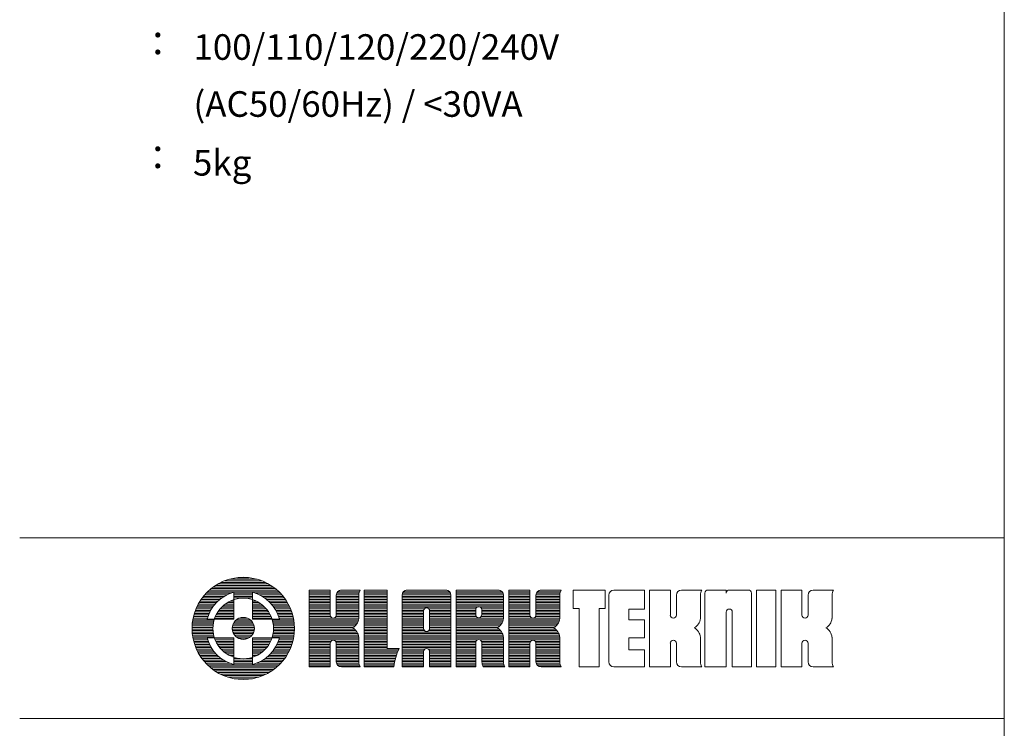
# Model space of a CAD drawing. Units: millimetres. Extents: x 133 to 1538, y 1038 to 1948.
# Drawn here: x 1225 to 1538, y 1260 to 1485 of the extents above; entities that cross this region are included whole.
import ezdxf

# ---------------------------------------------------------------- set-up
doc = ezdxf.new("R2010")
doc.units = ezdxf.units.MM
doc.header["$LTSCALE"] = 25.4
doc.layers.add('SPEC', color=4, linetype='Continuous', lineweight=0)
doc.layers.add('WAKU', color=7, linetype='Continuous', lineweight=0)
doc.styles.get("Standard").update_dxf_attribs({"font": 'txt', "bigfont": 'BIGFONT.SHX'})

msp = doc.modelspace()

# ---------------------------------------------------------------- linework, layer by layer
at = {"layer": 'WAKU', "color": 7, "lineweight": 0}
for p, q in [((1537.82, 1947.92), (1537.82, 1037.92)), ((1224.57, 1320.17), (1537.82, 1320.17)), ((1289.79, 1306.51), (1301.58, 1306.51)), ((1291.27, 1307), (1300.1, 1307)), ((1293.76, 1307.5), (1297.62, 1307.5)), ((1284.92, 1303.54), (1306.46, 1303.54)), ((1285.5, 1304.03), (1305.87, 1304.03)), ((1286.15, 1304.53), (1305.22, 1304.53)), ((1286.88, 1305.02), (1304.5, 1305.02)), ((1287.7, 1305.52), (1303.68, 1305.52)), ((1288.65, 1306.01), (1302.73, 1306.01)), ((1316.7, 1279.08), (1316.7, 1303.57)), ((1316.7, 1303.57), (1323.34, 1303.57)), ((1316.7, 1303.54), (1323.34, 1303.54)), ((1323.34, 1303.57), (1323.34, 1295.6)), ((1326.6, 1303.54), (1332.91, 1303.54)), ((1326.91, 1303.57), (1332.93, 1303.57)), ((1334.2, 1303.57), (1334.2, 1279.08)), ((1334.2, 1303.57), (1341.53, 1303.57)), ((1334.2, 1303.54), (1341.53, 1303.54)), ((1341.53, 1303.57), (1341.53, 1284.96)), ((1347.55, 1303.54), (1360.45, 1303.54)), ((1347.86, 1303.57), (1360.13, 1303.57)), ((1363.45, 1303.57), (1363.45, 1279.08)), ((1363.45, 1303.57), (1376.85, 1303.57)), ((1363.45, 1303.54), (1377.16, 1303.54)), ((1380.22, 1279.08), (1380.22, 1303.57)), ((1380.22, 1303.57), (1386.86, 1303.57)), ((1380.22, 1303.54), (1386.86, 1303.54)), ((1386.86, 1303.57), (1386.86, 1295.6)), ((1390.12, 1303.54), (1396.86, 1303.54)), ((1390.43, 1303.57), (1396.87, 1303.57)), ((1400.62, 1303.57), (1410.88, 1303.57)), ((1400.62, 1297.69), (1400.62, 1303.57)), ((1410.88, 1297.69), (1410.88, 1303.57)), ((1413.63, 1303.57), (1423.33, 1303.57)), ((1423.33, 1297.48), (1423.33, 1303.57)), ((1424.93, 1279.08), (1424.93, 1303.57)), ((1424.93, 1303.57), (1431.57, 1303.57)), ((1431.57, 1303.57), (1431.57, 1295.6)), ((1435.14, 1303.57), (1441.58, 1303.57)), ((1443.54, 1303.57), (1449.32, 1303.57)), ((1449.32, 1302.6), (1449.32, 1303.57)), ((1450.29, 1303.57), (1456.42, 1303.57)), ((1458.97, 1279.08), (1458.97, 1303.57)), ((1458.97, 1303.57), (1465.1, 1303.57)), ((1465.1, 1303.57), (1465.1, 1279.08)), ((1466.81, 1279.08), (1466.81, 1303.57)), ((1466.81, 1303.57), (1473.44, 1303.57)), ((1473.44, 1303.57), (1473.44, 1295.6)), ((1477.02, 1303.57), (1483.46, 1303.57)), ((1281.96, 1300.07), (1287.65, 1300.07)), ((1282.28, 1300.57), (1288.22, 1300.57)), ((1282.64, 1301.06), (1288.88, 1301.06)), ((1283.02, 1301.56), (1289.64, 1301.56)), ((1283.44, 1302.05), (1290.57, 1302.05)), ((1283.89, 1302.55), (1291.78, 1302.55)), ((1284.38, 1303.04), (1307, 1303.04)), ((1291.61, 1300.07), (1292.74, 1300.07)), ((1292.74, 1302.84), (1292.74, 1294.28)), ((1292.74, 1302.55), (1298.64, 1302.55)), ((1292.74, 1302.05), (1298.64, 1302.05)), ((1292.74, 1301.56), (1298.64, 1301.56)), ((1292.74, 1301.06), (1298.64, 1301.06)), ((1292.74, 1300.57), (1292.9, 1300.57)), ((1298.48, 1300.57), (1298.64, 1300.57)), ((1298.64, 1302.84), (1298.64, 1294.28)), ((1298.64, 1300.07), (1299.77, 1300.07)), ((1299.6, 1302.55), (1307.49, 1302.55)), ((1300.8, 1302.05), (1307.94, 1302.05)), ((1301.73, 1301.56), (1308.36, 1301.56)), ((1302.5, 1301.06), (1308.74, 1301.06)), ((1303.16, 1300.57), (1309.09, 1300.57)), ((1303.73, 1300.07), (1309.42, 1300.07)), ((1316.7, 1303.04), (1323.34, 1303.04)), ((1316.7, 1302.55), (1323.34, 1302.55)), ((1316.7, 1302.05), (1323.34, 1302.05)), ((1316.7, 1301.56), (1323.34, 1301.56)), ((1316.7, 1301.06), (1323.34, 1301.06)), ((1316.7, 1300.57), (1323.34, 1300.57)), ((1316.7, 1300.07), (1323.34, 1300.07)), ((1325.29, 1301.95), (1325.29, 1295.6)), ((1325.29, 1301.56), (1332.47, 1301.56)), ((1325.29, 1301.06), (1332.47, 1301.06)), ((1325.29, 1300.57), (1332.47, 1300.57)), ((1325.29, 1300.07), (1332.47, 1300.07)), ((1325.3, 1302.05), (1332.47, 1302.05)), ((1325.41, 1302.55), (1332.55, 1302.55)), ((1325.72, 1303.04), (1332.69, 1303.04)), ((1332.47, 1294.5), (1332.47, 1301.95)), ((1334.2, 1303.04), (1341.53, 1303.04)), ((1334.2, 1302.55), (1341.53, 1302.55)), ((1334.2, 1302.05), (1341.53, 1302.05)), ((1334.2, 1301.56), (1341.53, 1301.56)), ((1334.2, 1301.06), (1341.53, 1301.06)), ((1334.2, 1300.57), (1341.53, 1300.57)), ((1334.2, 1300.07), (1341.53, 1300.07)), ((1346.25, 1302.05), (1361.75, 1302.05)), ((1346.25, 1301.95), (1346.25, 1279.08)), ((1346.25, 1301.56), (1361.75, 1301.56)), ((1346.25, 1301.06), (1361.75, 1301.06)), ((1346.25, 1300.57), (1361.75, 1300.57)), ((1346.25, 1300.07), (1361.75, 1300.07)), ((1346.36, 1302.55), (1361.64, 1302.55)), ((1346.67, 1303.04), (1361.33, 1303.04)), ((1361.75, 1279.08), (1361.75, 1301.95)), ((1363.45, 1303.04), (1378.04, 1303.04)), ((1363.45, 1302.55), (1378.35, 1302.55)), ((1363.45, 1302.05), (1378.46, 1302.05)), ((1363.45, 1301.56), (1378.46, 1301.56)), ((1363.45, 1301.06), (1378.46, 1301.06)), ((1363.45, 1300.57), (1378.46, 1300.57)), ((1363.45, 1300.07), (1378.46, 1300.07)), ((1378.46, 1294.5), (1378.46, 1301.95)), ((1380.22, 1303.04), (1386.86, 1303.04)), ((1380.22, 1302.55), (1386.86, 1302.55)), ((1380.22, 1302.05), (1386.86, 1302.05)), ((1380.22, 1301.56), (1386.86, 1301.56)), ((1380.22, 1301.06), (1386.86, 1301.06)), ((1380.22, 1300.57), (1386.86, 1300.57)), ((1380.22, 1300.07), (1386.86, 1300.07)), ((1388.82, 1302.05), (1396.42, 1302.05)), ((1388.82, 1301.95), (1388.82, 1295.6)), ((1388.82, 1301.56), (1396.41, 1301.56)), ((1388.82, 1301.06), (1396.41, 1301.06)), ((1388.82, 1300.57), (1396.41, 1300.57)), ((1388.82, 1300.07), (1396.41, 1300.07)), ((1388.93, 1302.55), (1396.49, 1302.55)), ((1389.24, 1303.04), (1396.64, 1303.04)), ((1396.41, 1294.5), (1396.41, 1301.95)), ((1412.02, 1280.7), (1412.02, 1301.95)), ((1433.53, 1301.95), (1433.53, 1295.6)), ((1441.12, 1294.5), (1441.12, 1301.95)), ((1442.57, 1302.6), (1442.57, 1279.08)), ((1457.39, 1302.6), (1457.39, 1279.08)), ((1475.4, 1301.95), (1475.4, 1295.6)), ((1483, 1294.5), (1483, 1301.95)), ((1280.47, 1297.1), (1285.31, 1297.1)), ((1280.67, 1297.6), (1285.6, 1297.6)), ((1280.88, 1298.09), (1285.92, 1298.09)), ((1281.12, 1298.59), (1286.29, 1298.59)), ((1281.37, 1299.08), (1286.69, 1299.08)), ((1281.65, 1299.58), (1287.14, 1299.58)), ((1287.96, 1297.1), (1292.74, 1297.1)), ((1288.36, 1297.6), (1292.74, 1297.6)), ((1288.81, 1298.09), (1292.74, 1298.09)), ((1289.33, 1298.59), (1292.74, 1298.59)), ((1289.95, 1299.08), (1292.74, 1299.08)), ((1290.68, 1299.58), (1292.74, 1299.58)), ((1298.64, 1299.58), (1300.7, 1299.58)), ((1298.64, 1299.08), (1301.43, 1299.08)), ((1298.64, 1298.59), (1302.05, 1298.59)), ((1298.64, 1298.09), (1302.57, 1298.09)), ((1298.64, 1297.6), (1303.02, 1297.6)), ((1298.64, 1297.1), (1303.42, 1297.1)), ((1304.24, 1299.58), (1309.72, 1299.58)), ((1304.69, 1299.08), (1310, 1299.08)), ((1305.09, 1298.59), (1310.26, 1298.59)), ((1305.45, 1298.09), (1310.5, 1298.09)), ((1305.78, 1297.6), (1310.71, 1297.6)), ((1306.07, 1297.1), (1310.91, 1297.1)), ((1316.7, 1299.58), (1323.34, 1299.58)), ((1316.7, 1299.08), (1323.34, 1299.08)), ((1316.7, 1298.59), (1323.34, 1298.59)), ((1316.7, 1298.09), (1323.34, 1298.09)), ((1316.7, 1297.6), (1323.34, 1297.6)), ((1316.7, 1297.1), (1323.34, 1297.1)), ((1325.29, 1299.58), (1332.47, 1299.58)), ((1325.29, 1299.08), (1332.47, 1299.08)), ((1325.29, 1298.59), (1332.47, 1298.59)), ((1325.29, 1298.09), (1332.47, 1298.09)), ((1325.29, 1297.6), (1332.47, 1297.6)), ((1325.29, 1297.1), (1332.47, 1297.1)), ((1334.2, 1299.58), (1341.53, 1299.58)), ((1334.2, 1299.08), (1341.53, 1299.08)), ((1334.2, 1298.59), (1341.53, 1298.59)), ((1334.2, 1298.09), (1341.53, 1298.09)), ((1334.2, 1297.6), (1341.53, 1297.6)), ((1334.2, 1297.1), (1341.53, 1297.1)), ((1346.25, 1299.58), (1361.75, 1299.58)), ((1346.25, 1299.08), (1361.75, 1299.08)), ((1346.25, 1298.59), (1361.75, 1298.59)), ((1346.25, 1298.09), (1361.75, 1298.09)), ((1346.25, 1297.6), (1353.28, 1297.6)), ((1346.25, 1297.1), (1353.03, 1297.1)), ((1353.02, 1291.35), (1353.02, 1296.94)), ((1353.99, 1297.91), (1354.01, 1297.91)), ((1354.72, 1297.6), (1361.75, 1297.6)), ((1354.97, 1297.1), (1361.75, 1297.1)), ((1354.98, 1296.94), (1354.98, 1291.35)), ((1363.45, 1299.58), (1378.46, 1299.58)), ((1363.45, 1299.08), (1378.46, 1299.08)), ((1363.45, 1298.59), (1378.46, 1298.59)), ((1363.45, 1298.09), (1370.11, 1298.09)), ((1363.45, 1297.6), (1369.71, 1297.6)), ((1363.45, 1297.1), (1369.65, 1297.1)), ((1369.65, 1295.72), (1369.65, 1297.27)), ((1371.15, 1298.09), (1378.46, 1298.09)), ((1371.55, 1297.6), (1378.46, 1297.6)), ((1371.61, 1297.27), (1371.61, 1295.72)), ((1371.61, 1297.1), (1378.46, 1297.1)), ((1380.22, 1299.58), (1386.86, 1299.58)), ((1380.22, 1299.08), (1386.86, 1299.08)), ((1380.22, 1298.59), (1386.86, 1298.59)), ((1380.22, 1298.09), (1386.86, 1298.09)), ((1380.22, 1297.6), (1386.86, 1297.6)), ((1380.22, 1297.1), (1386.86, 1297.1)), ((1388.82, 1299.58), (1396.41, 1299.58)), ((1388.82, 1299.08), (1396.41, 1299.08)), ((1388.82, 1298.59), (1396.41, 1298.59)), ((1388.82, 1298.09), (1396.41, 1298.09)), ((1388.82, 1297.6), (1396.41, 1297.6)), ((1388.82, 1297.1), (1396.41, 1297.1)), ((1400.62, 1297.69), (1402.61, 1297.69)), ((1402.61, 1297.69), (1402.61, 1279.08)), ((1408.88, 1297.69), (1408.88, 1279.08)), ((1408.88, 1297.69), (1410.88, 1297.69)), ((1418.34, 1297.48), (1423.33, 1297.48)), ((1418.34, 1297.48), (1418.34, 1294.06)), ((1450.29, 1297.52), (1450.31, 1297.52)), ((1279.65, 1294.13), (1286.46, 1294.13)), ((1279.75, 1294.63), (1284.28, 1294.63)), ((1279.86, 1295.12), (1284.43, 1295.12)), ((1279.99, 1295.62), (1284.61, 1295.62)), ((1280.13, 1296.11), (1284.82, 1296.11)), ((1280.29, 1296.61), (1285.05, 1296.61)), ((1292.74, 1294.28), (1284.19, 1294.28)), ((1286.63, 1294.63), (1292.74, 1294.63)), ((1286.82, 1295.12), (1292.74, 1295.12)), ((1287.05, 1295.62), (1292.74, 1295.62)), ((1287.31, 1296.11), (1292.74, 1296.11)), ((1287.61, 1296.61), (1292.74, 1296.61)), ((1293.54, 1294.13), (1297.84, 1294.13)), ((1294.42, 1294.63), (1296.95, 1294.63)), ((1298.64, 1296.61), (1303.76, 1296.61)), ((1298.64, 1296.11), (1304.07, 1296.11)), ((1298.64, 1295.62), (1304.33, 1295.62)), ((1298.64, 1295.12), (1304.56, 1295.12)), ((1298.64, 1294.63), (1304.75, 1294.63)), ((1307.19, 1294.28), (1298.64, 1294.28)), ((1304.92, 1294.13), (1311.72, 1294.13)), ((1306.33, 1296.61), (1311.09, 1296.61)), ((1306.56, 1296.11), (1311.25, 1296.11)), ((1306.77, 1295.62), (1311.39, 1295.62)), ((1306.94, 1295.12), (1311.52, 1295.12)), ((1307.1, 1294.63), (1311.63, 1294.63)), ((1316.7, 1296.61), (1323.34, 1296.61)), ((1316.7, 1296.11), (1323.34, 1296.11)), ((1316.7, 1295.62), (1323.34, 1295.62)), ((1316.7, 1295.12), (1323.46, 1295.12)), ((1316.7, 1294.63), (1332.47, 1294.63)), ((1316.7, 1294.13), (1332.41, 1294.13)), ((1324.3, 1294.63), (1324.33, 1294.63)), ((1325.17, 1295.12), (1332.47, 1295.12)), ((1325.29, 1296.61), (1332.47, 1296.61)), ((1325.29, 1296.11), (1332.47, 1296.11)), ((1325.29, 1295.62), (1332.47, 1295.62)), ((1334.2, 1296.61), (1341.53, 1296.61)), ((1334.2, 1296.11), (1341.53, 1296.11)), ((1334.2, 1295.62), (1341.53, 1295.62)), ((1334.2, 1295.12), (1341.53, 1295.12)), ((1334.2, 1294.63), (1341.53, 1294.63)), ((1334.2, 1294.13), (1341.53, 1294.13)), ((1346.25, 1296.61), (1353.02, 1296.61)), ((1346.25, 1296.11), (1353.02, 1296.11)), ((1346.25, 1295.62), (1353.02, 1295.62)), ((1346.25, 1295.12), (1353.02, 1295.12)), ((1346.25, 1294.63), (1353.02, 1294.63)), ((1346.25, 1294.13), (1353.02, 1294.13)), ((1354.98, 1296.61), (1361.75, 1296.61)), ((1354.98, 1296.11), (1361.75, 1296.11)), ((1354.98, 1295.62), (1361.75, 1295.62)), ((1354.98, 1295.12), (1361.75, 1295.12)), ((1354.98, 1294.63), (1361.75, 1294.63)), ((1354.98, 1294.13), (1361.75, 1294.13)), ((1363.45, 1296.61), (1369.65, 1296.61)), ((1363.45, 1296.11), (1369.65, 1296.11)), ((1363.45, 1295.62), (1369.65, 1295.62)), ((1363.45, 1295.12), (1369.85, 1295.12)), ((1363.45, 1294.63), (1378.46, 1294.63)), ((1363.45, 1294.13), (1378.4, 1294.13)), ((1370.62, 1294.75), (1370.64, 1294.75)), ((1371.4, 1295.12), (1378.46, 1295.12)), ((1371.6, 1295.62), (1378.46, 1295.62)), ((1371.61, 1296.61), (1378.46, 1296.61)), ((1371.61, 1296.11), (1378.46, 1296.11)), ((1380.22, 1296.61), (1386.86, 1296.61)), ((1380.22, 1296.11), (1386.86, 1296.11)), ((1380.22, 1295.62), (1386.86, 1295.62)), ((1380.22, 1295.12), (1386.98, 1295.12)), ((1380.22, 1294.63), (1396.41, 1294.63)), ((1380.22, 1294.13), (1396.36, 1294.13)), ((1387.83, 1294.63), (1387.85, 1294.63)), ((1388.69, 1295.12), (1396.41, 1295.12)), ((1388.82, 1296.61), (1396.41, 1296.61)), ((1388.82, 1296.11), (1396.41, 1296.11)), ((1388.82, 1295.62), (1396.41, 1295.62)), ((1418.34, 1294.06), (1423.33, 1294.06)), ((1423.33, 1288.38), (1423.33, 1294.06)), ((1432.53, 1294.63), (1432.56, 1294.63)), ((1449.32, 1279.08), (1449.32, 1296.55)), ((1451.28, 1296.55), (1451.28, 1279.08)), ((1474.41, 1294.63), (1474.43, 1294.63)), ((1279.41, 1291.16), (1286.05, 1291.16)), ((1279.42, 1291.66), (1286.05, 1291.66)), ((1279.43, 1292.15), (1286.08, 1292.15)), ((1279.43, 1290.67), (1286.07, 1290.67)), ((1279.47, 1292.65), (1286.14, 1292.65)), ((1279.51, 1293.14), (1286.22, 1293.14)), ((1279.58, 1293.64), (1286.33, 1293.64)), ((1292.17, 1291.16), (1299.21, 1291.16)), ((1292.18, 1291.66), (1299.2, 1291.66)), ((1292.23, 1290.67), (1299.15, 1290.67)), ((1292.26, 1292.15), (1299.12, 1292.15)), ((1292.42, 1292.65), (1298.96, 1292.65)), ((1292.66, 1293.14), (1298.72, 1293.14)), ((1293.02, 1293.64), (1298.36, 1293.64)), ((1305.05, 1293.64), (1311.8, 1293.64)), ((1305.16, 1293.14), (1311.86, 1293.14)), ((1305.24, 1292.65), (1311.91, 1292.65)), ((1305.3, 1292.15), (1311.94, 1292.15)), ((1305.31, 1290.67), (1311.95, 1290.67)), ((1305.33, 1291.66), (1311.96, 1291.66)), ((1305.33, 1291.16), (1311.96, 1291.16)), ((1316.7, 1293.64), (1332.27, 1293.64)), ((1316.7, 1293.14), (1332.05, 1293.14)), ((1316.7, 1292.65), (1331.75, 1292.65)), ((1316.7, 1292.15), (1331.32, 1292.15)), ((1316.7, 1291.66), (1330.7, 1291.66)), ((1316.7, 1291.16), (1331.03, 1291.16)), ((1316.7, 1290.67), (1331.55, 1290.67)), ((1334.2, 1293.64), (1341.53, 1293.64)), ((1334.2, 1293.14), (1341.53, 1293.14)), ((1334.2, 1292.65), (1341.53, 1292.65)), ((1334.2, 1292.15), (1341.53, 1292.15)), ((1334.2, 1291.66), (1341.53, 1291.66)), ((1334.2, 1291.16), (1341.53, 1291.16)), ((1334.2, 1290.67), (1341.53, 1290.67)), ((1346.25, 1293.64), (1353.02, 1293.64)), ((1346.25, 1293.14), (1353.02, 1293.14)), ((1346.25, 1292.65), (1353.02, 1292.65)), ((1346.25, 1292.15), (1353.02, 1292.15)), ((1346.25, 1291.66), (1353.02, 1291.66)), ((1346.25, 1291.16), (1353.04, 1291.16)), ((1346.25, 1290.67), (1353.31, 1290.67)), ((1354.69, 1290.67), (1361.75, 1290.67)), ((1354.96, 1291.16), (1361.75, 1291.16)), ((1354.98, 1293.64), (1361.75, 1293.64)), ((1354.98, 1293.14), (1361.75, 1293.14)), ((1354.98, 1292.65), (1361.75, 1292.65)), ((1354.98, 1292.15), (1361.75, 1292.15)), ((1354.98, 1291.66), (1361.75, 1291.66)), ((1363.45, 1293.64), (1378.27, 1293.64)), ((1363.45, 1293.14), (1378.05, 1293.14)), ((1363.45, 1292.65), (1377.75, 1292.65)), ((1363.45, 1292.15), (1377.32, 1292.15)), ((1363.45, 1291.66), (1376.69, 1291.66)), ((1363.45, 1291.16), (1377.03, 1291.16)), ((1363.45, 1290.67), (1377.54, 1290.67)), ((1380.22, 1293.64), (1396.22, 1293.64)), ((1380.22, 1293.14), (1396, 1293.14)), ((1380.22, 1292.65), (1395.7, 1292.65)), ((1380.22, 1292.15), (1395.27, 1292.15)), ((1380.22, 1291.66), (1394.65, 1291.66)), ((1380.22, 1291.16), (1394.98, 1291.16)), ((1380.22, 1290.67), (1395.49, 1290.67)), ((1279.45, 1290.17), (1286.12, 1290.17)), ((1279.5, 1289.68), (1286.19, 1289.68)), ((1279.56, 1289.18), (1286.29, 1289.18)), ((1279.63, 1288.69), (1286.42, 1288.69)), ((1279.72, 1288.19), (1284.24, 1288.19)), ((1279.83, 1287.7), (1284.39, 1287.7)), ((1292.74, 1288.39), (1284.19, 1288.39)), ((1286.57, 1288.19), (1292.74, 1288.19)), ((1286.76, 1287.7), (1292.74, 1287.7)), ((1292.36, 1290.17), (1299.02, 1290.17)), ((1292.58, 1289.68), (1298.8, 1289.68)), ((1292.74, 1288.39), (1292.74, 1279.83)), ((1292.9, 1289.18), (1298.48, 1289.18)), ((1293.36, 1288.69), (1298.02, 1288.69)), ((1294.09, 1288.19), (1297.29, 1288.19)), ((1298.64, 1288.39), (1298.64, 1279.83)), ((1307.19, 1288.39), (1298.64, 1288.39)), ((1298.64, 1288.19), (1304.8, 1288.19)), ((1298.64, 1287.7), (1304.62, 1287.7)), ((1304.96, 1288.69), (1311.75, 1288.69)), ((1305.09, 1289.18), (1311.82, 1289.18)), ((1305.19, 1289.68), (1311.88, 1289.68)), ((1305.26, 1290.17), (1311.92, 1290.17)), ((1306.99, 1287.7), (1311.55, 1287.7)), ((1307.14, 1288.19), (1311.66, 1288.19)), ((1316.7, 1290.17), (1331.91, 1290.17)), ((1316.7, 1289.68), (1332.17, 1289.68)), ((1316.7, 1289.18), (1332.35, 1289.18)), ((1316.7, 1288.69), (1332.45, 1288.69)), ((1316.7, 1288.19), (1332.47, 1288.19)), ((1316.7, 1287.7), (1332.47, 1287.7)), ((1324.3, 1287.58), (1324.33, 1287.58)), ((1332.47, 1280.7), (1332.47, 1288.56)), ((1334.2, 1290.17), (1341.53, 1290.17)), ((1334.2, 1289.68), (1341.53, 1289.68)), ((1334.2, 1289.18), (1341.53, 1289.18)), ((1334.2, 1288.69), (1341.53, 1288.69)), ((1334.2, 1288.19), (1341.53, 1288.19)), ((1334.2, 1287.7), (1341.53, 1287.7)), ((1346.25, 1290.17), (1361.75, 1290.17)), ((1346.25, 1289.68), (1361.75, 1289.68)), ((1346.25, 1289.18), (1361.75, 1289.18)), ((1346.25, 1288.69), (1361.75, 1288.69)), ((1346.25, 1288.19), (1361.75, 1288.19)), ((1346.25, 1287.7), (1361.75, 1287.7)), ((1353.99, 1290.39), (1354.01, 1290.39)), ((1363.45, 1290.17), (1377.91, 1290.17)), ((1363.45, 1289.68), (1378.17, 1289.68)), ((1363.45, 1289.18), (1378.34, 1289.18)), ((1363.45, 1288.69), (1378.45, 1288.69)), ((1363.45, 1288.19), (1378.46, 1288.19)), ((1363.45, 1287.7), (1370.23, 1287.7)), ((1370.62, 1287.78), (1370.64, 1287.78)), ((1371.03, 1287.7), (1378.46, 1287.7)), ((1378.46, 1280.7), (1378.46, 1288.56)), ((1380.22, 1290.17), (1395.86, 1290.17)), ((1380.22, 1289.68), (1396.12, 1289.68)), ((1380.22, 1289.18), (1396.29, 1289.18)), ((1380.22, 1288.69), (1396.4, 1288.69)), ((1380.22, 1288.19), (1396.41, 1288.19)), ((1380.22, 1287.7), (1396.41, 1287.7)), ((1387.83, 1287.58), (1387.85, 1287.58)), ((1396.41, 1280.7), (1396.41, 1288.56)), ((1418.34, 1288.38), (1423.33, 1288.38)), ((1418.34, 1288.38), (1418.34, 1284.55)), ((1432.53, 1287.58), (1432.56, 1287.58)), ((1441.12, 1280.7), (1441.12, 1288.56)), ((1474.41, 1287.58), (1474.43, 1287.58)), ((1483, 1280.7), (1483, 1288.56)), ((1279.95, 1287.2), (1284.56, 1287.2)), ((1280.09, 1286.71), (1284.75, 1286.71)), ((1280.24, 1286.21), (1284.98, 1286.21)), ((1280.41, 1285.72), (1285.23, 1285.72)), ((1280.6, 1285.22), (1285.51, 1285.22)), ((1280.82, 1284.73), (1285.82, 1284.73)), ((1286.98, 1287.2), (1292.74, 1287.2)), ((1287.23, 1286.71), (1292.74, 1286.71)), ((1287.52, 1286.21), (1292.74, 1286.21)), ((1287.85, 1285.72), (1292.74, 1285.72)), ((1288.23, 1285.22), (1292.74, 1285.22)), ((1288.67, 1284.73), (1292.74, 1284.73)), ((1298.64, 1287.2), (1304.4, 1287.2)), ((1298.64, 1286.71), (1304.15, 1286.71)), ((1298.64, 1286.21), (1303.86, 1286.21)), ((1298.64, 1285.72), (1303.53, 1285.72)), ((1298.64, 1285.22), (1303.15, 1285.22)), ((1298.64, 1284.73), (1302.71, 1284.73)), ((1305.55, 1284.73), (1310.56, 1284.73)), ((1305.87, 1285.22), (1310.77, 1285.22)), ((1306.15, 1285.72), (1310.96, 1285.72)), ((1306.4, 1286.21), (1311.14, 1286.21)), ((1306.62, 1286.71), (1311.29, 1286.71)), ((1306.82, 1287.2), (1311.43, 1287.2)), ((1316.7, 1287.2), (1323.53, 1287.2)), ((1316.7, 1286.71), (1323.34, 1286.71)), ((1316.7, 1286.21), (1323.34, 1286.21)), ((1316.7, 1285.72), (1323.34, 1285.72)), ((1316.7, 1285.22), (1323.34, 1285.22)), ((1316.7, 1284.73), (1323.34, 1284.73)), ((1323.34, 1286.61), (1323.34, 1279.08)), ((1325.1, 1287.2), (1332.47, 1287.2)), ((1325.29, 1286.71), (1332.47, 1286.71)), ((1325.29, 1286.61), (1325.29, 1280.7)), ((1325.29, 1286.21), (1332.47, 1286.21)), ((1325.29, 1285.72), (1332.47, 1285.72)), ((1325.29, 1285.22), (1332.47, 1285.22)), ((1325.29, 1284.73), (1332.47, 1284.73)), ((1334.2, 1287.2), (1341.53, 1287.2)), ((1334.2, 1286.71), (1341.53, 1286.71)), ((1334.2, 1286.21), (1341.53, 1286.21)), ((1334.2, 1285.72), (1341.53, 1285.72)), ((1334.2, 1285.22), (1341.53, 1285.22)), ((1334.2, 1284.73), (1345.17, 1284.73)), ((1345.27, 1284.96), (1341.53, 1284.96)), ((1346.25, 1287.2), (1361.75, 1287.2)), ((1346.25, 1286.71), (1361.75, 1286.71)), ((1346.25, 1286.21), (1361.75, 1286.21)), ((1346.25, 1285.72), (1361.75, 1285.72)), ((1346.25, 1285.22), (1361.75, 1285.22)), ((1346.25, 1284.73), (1353.38, 1284.73)), ((1353.99, 1284.94), (1354.01, 1284.94)), ((1354.62, 1284.73), (1361.75, 1284.73)), ((1363.45, 1287.2), (1369.73, 1287.2)), ((1363.45, 1286.71), (1369.65, 1286.71)), ((1363.45, 1286.21), (1369.65, 1286.21)), ((1363.45, 1285.72), (1369.65, 1285.72)), ((1363.45, 1285.22), (1369.65, 1285.22)), ((1363.45, 1284.73), (1369.65, 1284.73)), ((1369.65, 1279.08), (1369.65, 1286.81)), ((1371.53, 1287.2), (1378.46, 1287.2)), ((1371.61, 1286.81), (1371.61, 1280.7)), ((1371.61, 1286.71), (1378.46, 1286.71)), ((1371.61, 1286.21), (1378.46, 1286.21)), ((1371.61, 1285.72), (1378.46, 1285.72)), ((1371.61, 1285.22), (1378.46, 1285.22)), ((1371.61, 1284.73), (1378.46, 1284.73)), ((1380.22, 1287.2), (1387.05, 1287.2)), ((1380.22, 1286.71), (1386.86, 1286.71)), ((1380.22, 1286.21), (1386.86, 1286.21)), ((1380.22, 1285.72), (1386.86, 1285.72)), ((1380.22, 1285.22), (1386.86, 1285.22)), ((1380.22, 1284.73), (1386.86, 1284.73)), ((1386.86, 1286.61), (1386.86, 1279.08)), ((1388.62, 1287.2), (1396.41, 1287.2)), ((1388.81, 1286.71), (1396.41, 1286.71)), ((1388.82, 1286.61), (1388.82, 1280.7)), ((1388.82, 1286.21), (1396.41, 1286.21)), ((1388.82, 1285.72), (1396.41, 1285.72)), ((1388.82, 1285.22), (1396.41, 1285.22)), ((1388.82, 1284.73), (1396.41, 1284.73)), ((1418.34, 1284.55), (1423.33, 1284.55)), ((1423.33, 1279.08), (1423.33, 1284.55)), ((1431.57, 1286.61), (1431.57, 1279.08)), ((1433.53, 1286.61), (1433.53, 1280.7)), ((1473.44, 1286.61), (1473.44, 1279.08)), ((1475.4, 1286.61), (1475.4, 1280.7)), ((1281.05, 1284.23), (1286.17, 1284.23)), ((1281.3, 1283.74), (1286.56, 1283.74)), ((1281.57, 1283.24), (1287, 1283.24)), ((1281.86, 1282.75), (1287.49, 1282.75)), ((1282.18, 1282.25), (1288.04, 1282.25)), ((1282.53, 1281.76), (1288.67, 1281.76)), ((1282.91, 1281.26), (1289.4, 1281.26)), ((1289.17, 1284.23), (1292.74, 1284.23)), ((1289.75, 1283.74), (1292.74, 1283.74)), ((1290.45, 1283.24), (1292.74, 1283.24)), ((1291.31, 1282.75), (1292.74, 1282.75)), ((1292.45, 1282.25), (1292.74, 1282.25)), ((1292.74, 1281.76), (1294.58, 1281.76)), ((1292.74, 1281.26), (1298.64, 1281.26)), ((1296.79, 1281.76), (1298.64, 1281.76)), ((1298.64, 1284.23), (1302.21, 1284.23)), ((1298.64, 1283.74), (1301.62, 1283.74)), ((1298.64, 1283.24), (1300.93, 1283.24)), ((1298.64, 1282.75), (1300.07, 1282.75)), ((1298.64, 1282.25), (1298.92, 1282.25)), ((1301.98, 1281.26), (1308.47, 1281.26)), ((1302.71, 1281.76), (1308.85, 1281.76)), ((1303.34, 1282.25), (1309.19, 1282.25)), ((1303.89, 1282.75), (1309.51, 1282.75)), ((1304.38, 1283.24), (1309.81, 1283.24)), ((1304.81, 1283.74), (1310.08, 1283.74)), ((1305.2, 1284.23), (1310.33, 1284.23)), ((1316.7, 1284.23), (1323.34, 1284.23)), ((1316.7, 1283.74), (1323.34, 1283.74)), ((1316.7, 1283.24), (1323.34, 1283.24)), ((1316.7, 1282.75), (1323.34, 1282.75)), ((1316.7, 1282.25), (1323.34, 1282.25)), ((1316.7, 1281.76), (1323.34, 1281.76)), ((1316.7, 1281.26), (1323.34, 1281.26)), ((1325.29, 1284.23), (1332.47, 1284.23)), ((1325.29, 1283.74), (1332.47, 1283.74)), ((1325.29, 1283.24), (1332.47, 1283.24)), ((1325.29, 1282.75), (1332.47, 1282.75)), ((1325.29, 1282.25), (1332.47, 1282.25)), ((1325.29, 1281.76), (1332.47, 1281.76)), ((1325.29, 1281.26), (1332.47, 1281.26)), ((1334.2, 1284.23), (1344.96, 1284.23)), ((1334.2, 1283.74), (1344.77, 1283.74)), ((1334.2, 1283.24), (1344.59, 1283.24)), ((1334.2, 1282.75), (1344.43, 1282.75)), ((1334.2, 1282.25), (1344.27, 1282.25)), ((1334.2, 1281.76), (1344.13, 1281.76)), ((1334.2, 1281.26), (1344, 1281.26)), ((1346.25, 1284.23), (1353.05, 1284.23)), ((1346.25, 1283.74), (1353.02, 1283.74)), ((1346.25, 1283.24), (1353.02, 1283.24)), ((1346.25, 1282.75), (1353.02, 1282.75)), ((1346.25, 1282.25), (1353.02, 1282.25)), ((1346.25, 1281.76), (1353.02, 1281.76)), ((1346.25, 1281.26), (1353.02, 1281.26)), ((1353.02, 1279.08), (1353.02, 1283.97)), ((1354.94, 1284.23), (1361.75, 1284.23)), ((1354.98, 1283.97), (1354.98, 1279.08)), ((1354.98, 1283.74), (1361.75, 1283.74)), ((1354.98, 1283.24), (1361.75, 1283.24)), ((1354.98, 1282.75), (1361.75, 1282.75)), ((1354.98, 1282.25), (1361.75, 1282.25)), ((1354.98, 1281.76), (1361.75, 1281.76)), ((1354.98, 1281.26), (1361.75, 1281.26)), ((1363.45, 1284.23), (1369.65, 1284.23)), ((1363.45, 1283.74), (1369.65, 1283.74)), ((1363.45, 1283.24), (1369.65, 1283.24)), ((1363.45, 1282.75), (1369.65, 1282.75)), ((1363.45, 1282.25), (1369.65, 1282.25)), ((1363.45, 1281.76), (1369.65, 1281.76)), ((1363.45, 1281.26), (1369.65, 1281.26)), ((1371.61, 1284.23), (1378.46, 1284.23)), ((1371.61, 1283.74), (1378.46, 1283.74)), ((1371.61, 1283.24), (1378.46, 1283.24)), ((1371.61, 1282.75), (1378.46, 1282.75)), ((1371.61, 1282.25), (1378.46, 1282.25)), ((1371.61, 1281.76), (1378.46, 1281.76)), ((1371.61, 1281.26), (1378.46, 1281.26)), ((1380.22, 1284.23), (1386.86, 1284.23)), ((1380.22, 1283.74), (1386.86, 1283.74)), ((1380.22, 1283.24), (1386.86, 1283.24)), ((1380.22, 1282.75), (1386.86, 1282.75)), ((1380.22, 1282.25), (1386.86, 1282.25)), ((1380.22, 1281.76), (1386.86, 1281.76)), ((1380.22, 1281.26), (1386.86, 1281.26)), ((1388.82, 1284.23), (1396.41, 1284.23)), ((1388.82, 1283.74), (1396.41, 1283.74)), ((1388.82, 1283.24), (1396.41, 1283.24)), ((1388.82, 1282.75), (1396.41, 1282.75)), ((1388.82, 1282.25), (1396.41, 1282.25)), ((1388.82, 1281.76), (1396.41, 1281.76)), ((1388.82, 1281.26), (1396.41, 1281.26)), ((1283.31, 1280.77), (1290.28, 1280.77)), ((1283.75, 1280.27), (1291.38, 1280.27)), ((1284.23, 1279.78), (1307.15, 1279.78)), ((1284.75, 1279.28), (1306.63, 1279.28)), ((1285.32, 1278.79), (1306.05, 1278.79)), ((1285.95, 1278.29), (1305.42, 1278.29)), ((1292.74, 1280.77), (1298.64, 1280.77)), ((1292.74, 1280.27), (1298.64, 1280.27)), ((1300, 1280.27), (1307.63, 1280.27)), ((1301.1, 1280.77), (1308.07, 1280.77)), ((1316.7, 1280.77), (1323.34, 1280.77)), ((1316.7, 1280.27), (1323.34, 1280.27)), ((1316.7, 1279.78), (1323.34, 1279.78)), ((1316.7, 1279.28), (1323.34, 1279.28)), ((1316.7, 1279.08), (1323.34, 1279.08)), ((1325.29, 1280.77), (1332.47, 1280.77)), ((1325.35, 1280.27), (1332.51, 1280.27)), ((1325.58, 1279.78), (1332.63, 1279.78)), ((1326.13, 1279.28), (1332.83, 1279.28)), ((1326.91, 1279.08), (1332.93, 1279.08)), ((1334.2, 1280.77), (1343.88, 1280.77)), ((1334.2, 1280.27), (1343.78, 1280.27)), ((1334.2, 1279.78), (1343.68, 1279.78)), ((1334.2, 1279.28), (1343.6, 1279.28)), ((1334.2, 1279.08), (1343.57, 1279.08)), ((1346.25, 1280.77), (1353.02, 1280.77)), ((1346.25, 1280.27), (1353.02, 1280.27)), ((1346.25, 1279.78), (1353.02, 1279.78)), ((1346.25, 1279.28), (1353.02, 1279.28)), ((1346.25, 1279.08), (1353.02, 1279.08)), ((1354.98, 1280.77), (1361.75, 1280.77)), ((1354.98, 1280.27), (1361.75, 1280.27)), ((1354.98, 1279.78), (1361.75, 1279.78)), ((1354.98, 1279.28), (1361.75, 1279.28)), ((1354.98, 1279.08), (1361.79, 1279.08)), ((1363.45, 1280.77), (1369.65, 1280.77)), ((1363.45, 1280.27), (1369.65, 1280.27)), ((1363.45, 1279.78), (1369.65, 1279.78)), ((1363.45, 1279.28), (1369.65, 1279.28)), ((1363.45, 1279.08), (1369.65, 1279.08)), ((1371.61, 1280.77), (1378.46, 1280.77)), ((1371.65, 1280.27), (1378.51, 1280.27)), ((1371.77, 1279.78), (1378.63, 1279.78)), ((1371.97, 1279.28), (1378.82, 1279.28)), ((1372.07, 1279.08), (1378.93, 1279.08)), ((1380.22, 1280.77), (1386.86, 1280.77)), ((1380.22, 1280.27), (1386.86, 1280.27)), ((1380.22, 1279.78), (1386.86, 1279.78)), ((1380.22, 1279.28), (1386.86, 1279.28)), ((1380.22, 1279.08), (1386.86, 1279.08)), ((1388.82, 1280.77), (1396.41, 1280.77)), ((1388.87, 1280.27), (1396.46, 1280.27)), ((1389.1, 1279.78), (1396.58, 1279.78)), ((1389.65, 1279.28), (1396.77, 1279.28)), ((1390.43, 1279.08), (1396.88, 1279.08)), ((1402.61, 1279.08), (1408.88, 1279.08)), ((1413.63, 1279.08), (1423.33, 1279.08)), ((1424.93, 1279.08), (1431.57, 1279.08)), ((1435.14, 1279.08), (1441.59, 1279.08)), ((1442.57, 1279.08), (1449.32, 1279.08)), ((1451.28, 1279.08), (1457.39, 1279.08)), ((1458.97, 1279.08), (1465.1, 1279.08)), ((1466.81, 1279.08), (1473.44, 1279.08)), ((1477.02, 1279.08), (1483.46, 1279.08)), ((1286.66, 1277.8), (1304.72, 1277.8)), ((1287.45, 1277.3), (1303.93, 1277.3)), ((1288.35, 1276.81), (1303.03, 1276.81)), ((1289.43, 1276.31), (1301.95, 1276.31)), ((1290.78, 1275.82), (1300.6, 1275.82)), ((1292.78, 1275.32), (1298.6, 1275.32)), ((1224.57, 1262.67), (1537.82, 1262.67))]:
    msp.add_line(p, q, dxfattribs=at)
for radius in [16.28, 9.64, 3.53]:
    msp.add_circle((1295.69, 1291.34), radius, dxfattribs=at)
for centre, radius, start, end in [((1326.91, 1301.95), 1.62, 90, 180), ((1336.22, 1301.76), 3.76, 151.2073, 177.0192), ((1347.86, 1301.95), 1.62, 90, 180), ((1360.13, 1301.95), 1.62, 0, 90), ((1376.85, 1301.95), 1.62, 0, 90), ((1390.43, 1301.95), 1.62, 90, 180), ((1400.17, 1301.76), 3.76, 151.2073, 177.0192), ((1413.63, 1301.95), 1.62, 90, 180), ((1435.14, 1301.95), 1.62, 90, 180), ((1444.88, 1301.76), 3.76, 151.2073, 177.0192), ((1443.54, 1302.6), 0.969, 90, 180), ((1450.29, 1302.6), 0.969, 90, 180), ((1456.42, 1302.6), 0.969, 0, 90), ((1477.02, 1301.95), 1.62, 90, 180), ((1486.76, 1301.76), 3.76, 151.2073, 177.0192), ((1295.69, 1291.34), 11.87, 104.3746, 165.6254), ((1295.69, 1291.34), 11.87, 14.3746, 75.6254), ((1353.99, 1296.94), 0.969, 90, 180), ((1354.01, 1296.94), 0.969, 0, 90), ((1370.62, 1297.27), 0.969, 90, 180), ((1370.64, 1297.27), 0.969, 0, 90), ((1450.29, 1296.55), 0.969, 90, 180), ((1450.31, 1296.55), 0.969, 0, 90), ((1324.3, 1295.6), 0.969, 180, 270), ((1324.33, 1295.6), 0.969, 270, 0), ((1328.61, 1294.93), 3.88, 298.9032, 353.6987), ((1370.62, 1295.72), 0.969, 180, 270), ((1370.64, 1295.72), 0.969, 270, 0), ((1374.6, 1294.93), 3.88, 298.9032, 353.6987), ((1387.83, 1295.6), 0.969, 180, 270), ((1387.85, 1295.6), 0.969, 270, 0), ((1392.55, 1294.93), 3.88, 298.9032, 353.6987), ((1432.53, 1295.6), 0.969, 180, 270), ((1432.56, 1295.6), 0.969, 270, 0), ((1437.26, 1294.93), 3.88, 298.9032, 353.6987), ((1474.41, 1295.6), 0.969, 180, 270), ((1474.43, 1295.6), 0.969, 270, 0), ((1479.14, 1294.93), 3.88, 298.9032, 353.6987), ((1328.61, 1288.13), 3.88, 6.3013, 61.0968), ((1353.99, 1291.35), 0.969, 180, 270), ((1354.01, 1291.35), 0.969, 270, 0), ((1374.6, 1288.13), 3.88, 6.3013, 61.0968), ((1392.55, 1288.13), 3.88, 6.3013, 61.0968), ((1437.26, 1288.13), 3.88, 6.3013, 61.0968), ((1479.14, 1288.13), 3.88, 6.3013, 61.0968), ((1295.69, 1291.34), 11.87, 194.3746, 255.6254), ((1295.69, 1291.34), 11.87, 284.3746, 345.6254), ((1324.3, 1286.61), 0.969, 90, 180), ((1324.33, 1286.61), 0.969, 0, 90), ((1370.62, 1286.81), 0.969, 90, 180), ((1370.64, 1286.81), 0.969, 0, 90), ((1387.83, 1286.61), 0.969, 90, 180), ((1387.85, 1286.61), 0.969, 0, 90), ((1432.53, 1286.61), 0.969, 90, 180), ((1432.56, 1286.61), 0.969, 0, 90), ((1474.41, 1286.61), 0.969, 90, 180), ((1474.43, 1286.61), 0.969, 0, 90), ((1366.44, 1275.66), 23.13, 156.2713, 171.4855), ((1353.99, 1283.97), 0.969, 90, 180), ((1354.01, 1283.97), 0.969, 0, 90), ((1326.91, 1280.7), 1.62, 180, 270), ((1336.22, 1280.9), 3.76, 182.9808, 208.8505), ((1375.36, 1280.9), 3.76, 182.9808, 208.8505), ((1382.22, 1280.9), 3.76, 182.9808, 208.8505), ((1390.43, 1280.7), 1.62, 180, 270), ((1400.17, 1280.9), 3.76, 182.9808, 208.8505), ((1413.63, 1280.7), 1.62, 180, 270), ((1435.14, 1280.7), 1.62, 180, 270), ((1444.88, 1280.9), 3.76, 182.9808, 208.8505), ((1477.02, 1280.7), 1.62, 180, 270), ((1486.76, 1280.9), 3.76, 182.9808, 208.8505)]:
    msp.add_arc(centre, radius, start, end, dxfattribs=at)

# ---------------------------------------------------------------- texts
at = {"layer": 'SPEC', "color": 7, "char_height": 9.2604, "attachment_point": 1, "line_spacing_factor": 0.782827}
for s, insert in [('{\\H0.8795x;\\l：}', (1262.95, 1481.58)), ('{\\H0.8795x;\\l100/110/120/220/240V}', (1279.86, 1480.55)), ('{\\H0.8795x;\\l(AC50/60Hz) / <30VA}', (1279.86, 1462.4)), ('{\\H0.8795x;\\l：}', (1262.95, 1445.32)), ('{\\H0.8795x;\\l5kg}', (1279.7, 1443.68))]:
    msp.add_mtext(s, dxfattribs=dict(at, insert=insert))

doc.saveas('drawing.dxf')
